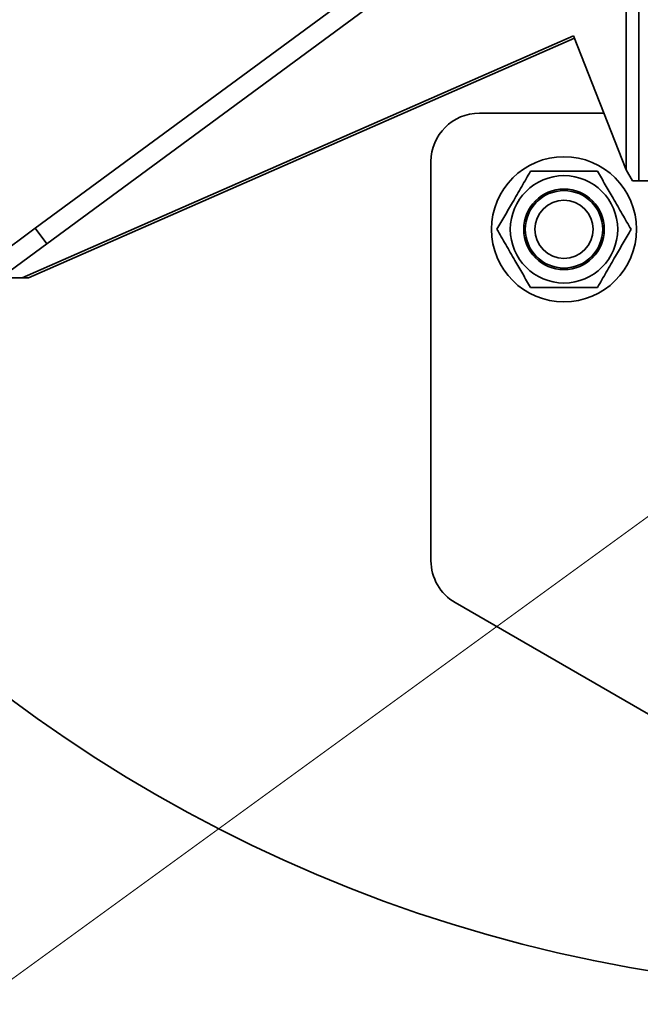
# Model space of a CAD drawing. Units: inches. Extents: x 0.3 to 16.8, y 0.2 to 10.8.
# Drawn here: x 15.8 to 15.8, y 6.2 to 6.3 of the extents above; entities that cross this region are included whole.
import ezdxf

# ---------------------------------------------------------------- set-up
doc = ezdxf.new("R2010")
doc.units = ezdxf.units.IN
doc.header["$MEASUREMENT"] = 0
doc.linetypes.add('SLD-Phantom', pattern=[0.49999999999999994, 0.25, -0.05, 0.05, -0.05, 0.05, -0.05])
doc.linetypes.add('SLD-Solid', pattern=[0])
doc.layers.add('LAYER_1', color=7, linetype='SLD-Solid', lineweight=35)
doc.styles.add('SLDTEXTSTYLE0', font='ARIAL.TTF', dxfattribs={"width": 0.948})
doc.styles.add('SLDTEXTSTYLE1', font='ARIALBD.TTF', dxfattribs={"width": 0.948})
doc.dimstyles.new('SLDDIMSTYLE0', dxfattribs={"dimtxt": 0.121337890625, "dimasz": 0.188, "dimexe": 0, "dimexo": 0.0625, "dimgap": 0.03033447265625, "dimtad": 0, "dimtih": 1, "dimtoh": 1, "dimdec": 1, "dimlfac": 90, "dimrnd": 1e-09, "dimzin": 12, "dimdsep": 46, "dimtxsty": 'SLDTEXTSTYLE1', "dimsah": 1, "dimcen": 0.09, "dimadec": 0, "dimazin": 3, "dimtfac": 1, "dimtdec": 1, "dimtofl": 0, "dimtmove": 0, "dimatfit": 3, "dimfxl": 1, "dimfrac": 2, "dimtolj": 1, "dimtzin": 12, "dimarcsym": 0})

# ---------------------------------------------------------------- blocks, each defined once
blk = doc.blocks.new('_D_7')
at = {"layer": 'LAYER_1', "color": 7}
for p, q in [((13.17248208130828, 6.295332507473064), (13.17248208130828, 3.197266283504736)), ((15.86714524841239, 6.295332507473064), (15.86714524841239, 3.197266283504737)), ((13.17248208130828, 3.259266283504736), (14.45238895130801, 3.259266283504736)), ((15.86714524841239, 3.259266283504737), (14.5727593232792, 3.259266283504736))]:
    blk.add_line(p, q, dxfattribs=at)
for points in [[(13.17248208130828, 3.259266283504736), (13.36048208130828, 3.228266283504736), (13.36048208130828, 3.290266283504736)], [(15.86714524841239, 3.259266283504737), (15.67914524841239, 3.290266283504737), (15.67914524841239, 3.228266283504737)]]:
    blk.add_solid(points, dxfattribs=at)
at = {"layer": 'LAYER_1', "color": 7, "insert": (14.45238895130801, 3.327228453132349), "char_height": 0.125, "attachment_point": 1, "style": 'SLDTEXTSTYLE0'}
blk.add_mtext('C', dxfattribs=at)

msp = doc.modelspace()

# ---------------------------------------------------------------- linework, layer by layer
at = {"color": 7, "linetype": 'SLD-Solid', "lineweight": 35}
for p, q in [((15.78979652980229, 6.280900862717544), (15.86308260594434, 6.334833819809035)), ((15.86411973543624, 6.333424530294577), (15.79083365929419, 6.279491573203087)), ((15.84437842608739, 6.285183776064725), (15.84437842608779, 6.318896433743794)), ((15.84323907996545, 6.318057961979941), (15.84323907996507, 6.286191108184271)), ((15.83848786300415, 6.298307135644847), (15.78862361253075, 6.276434869678683)), ((15.83857147029233, 6.298093929595156), (15.78919328559192, 6.276434869678677)), ((15.84323907996507, 6.286191108184271), (15.83848786300415, 6.298307135644847)), ((15.84123252184877, 6.291308010535453), (15.82996239626826, 6.291308010535587)), ((15.82558794307486, 6.286933557342288), (15.82558794307444, 6.250856465258878)), ((15.84380083166618, 6.285183776064731), (15.84323907996507, 6.286191108184271)), ((15.84380083166618, 6.285183776064731), (15.84437842608739, 6.285183776064725)), ((15.88420561586574, 6.285183776064253), (15.84437842608739, 6.285183776064725)), ((15.78592400502783, 6.278050980127406), (15.78979652980229, 6.280900862717544)), ((15.79083365929419, 6.279491573203087), (15.78979652980229, 6.280900862717544)), ((15.78696113451973, 6.276641690612951), (15.79083365929419, 6.279491573203087)), ((15.78572832380407, 6.276434869678717), (15.78862361253075, 6.276434869678683)), ((15.78862361253075, 6.276434869678683), (15.78919328559192, 6.276434869678677)), ((15.82777516967106, 6.247068077665745), (15.84863234024149, 6.235026184622048))]:
    msp.add_line(p, q, dxfattribs=at)
for centre, radius in [((15.86714524841239, 6.345332507473064), 0.1333333333333329), ((15.8376176893565, 6.280809322871453), 0.006561679790024755), ((15.8376176893565, 6.280809322871454), 0.004855643050847291), ((15.8376176893565, 6.280809322871454), 0.00364162609154306), ((15.8376176893565, 6.280809322871453), 0.003499562548819668), ((15.8376176893565, 6.280809322871454), 0.002624671921871879)]:
    msp.add_circle(centre, radius, dxfattribs=at)
for centre, radius, start, end in [((15.82996239626821, 6.286933557342234), 0.004374453193352501, 89.99999999939507, 179.9999999992904), ((15.82996239626778, 6.250856465258826), 0.00437445319335164, 179.9999999993136, 239.9999999992891)]:
    msp.add_arc(centre, radius, start, end, dxfattribs=at)
for points, knots in [([(15.83458619328314, 6.286060028057472), (15.83432307200744, 6.285604288639408), (15.83379112328388, 6.284682926423232), (15.83300298742231, 6.283317835067699), (15.83224960198578, 6.282012933214029), (15.83178774276048, 6.281212969569893), (15.83155469723439, 6.280809322878231)], [0, 0, 0, 0, 0.2646136159955451, 0.5349657677171018, 0.7653524247681901, 1, 1, 1, 1]), ([(15.84064918542998, 6.286060028057404), (15.84015685785984, 6.286060028065135), (15.83916317603979, 6.286060028080739), (15.83762797990993, 6.28606002807293), (15.83608252667223, 6.286060028080569), (15.8350886083382, 6.286060028065227), (15.83458619328314, 6.286060028057472)], [0, 0, 0, 0, 0.2477277747834548, 0.4999975647323209, 0.7472541330178359, 1, 1, 1, 1]), ([(15.84368068148517, 6.280809322876035), (15.8434175602048, 6.281265062298266), (15.84288561147504, 6.282186424517318), (15.84209747561361, 6.283551515875764), (15.84134409017911, 6.284856417725322), (15.84088223095595, 6.285656381365893), (15.84064918542999, 6.286060028057404)], [0, 0, 0, 0, 0.2646136189003145, 0.5349657703684486, 0.7653524251473711, 0.9999999999999999, 0.9999999999999999, 0.9999999999999999, 0.9999999999999999]), ([(15.83155469723439, 6.280809322878231), (15.83181781850823, 6.280353583457702), (15.83234976722836, 6.279432221235887), (15.83313790309576, 6.2780671298751), (15.83389128853616, 6.276762228012466), (15.83435314776633, 6.275962264362741), (15.8345861932944, 6.275558617669102)], [0, 0, 0, 0, 0.264613615202093, 0.534965766493797, 0.7653524246390573, 1, 1, 1, 1]), ([(15.8406491854248, 6.275558617667371), (15.84091230670178, 6.276014357091563), (15.84144425542468, 6.276935719314579), (15.84223239129312, 6.278300810678742), (15.84298577673154, 6.279605712536502), (15.84344763595896, 6.280405676184218), (15.84368068148517, 6.280809322876035)], [0, 0, 0, 0, 0.2646136177289832, 0.5349657679998799, 0.7653524258698239, 0.9999999999999999, 0.9999999999999999, 0.9999999999999999, 0.9999999999999999]), ([(15.8345861932944, 6.275558617669102), (15.8350785208631, 6.275558617668367), (15.83607220267863, 6.275558617666884), (15.83760739880559, 6.275558617667892), (15.83915285204019, 6.275558617667269), (15.84014677037159, 6.275558617667337), (15.8406491854248, 6.275558617667371)], [0, 0, 0, 0, 0.2477277749149016, 0.4999975641898753, 0.7472541330038134, 1, 1, 1, 1])]:
    msp.add_open_spline(points, degree=3, knots=knots, dxfattribs=at)
at = {"layer": 'LAYER_1', "color": 7, "linetype": 'SLD-Phantom', "lineweight": 18}
msp.add_line((15.73591427266594, 6.175463391112647), (15.8671452484115, 6.270748080526396), dxfattribs=at)

# ---------------------------------------------------------------- dimensions: what is measured, and where the dimension line sits
at = {"layer": 'LAYER_1', "color": 7}
dim = msp.add_linear_dim(base=(15.86714524841239, 3.259266283504736), p1=(13.17248208130828, 6.345332507473064), p2=(15.86714524841239, 6.345332507473064), angle=1.888505974500153e-14, dimstyle='SLDDIMSTYLE0', dxfattribs=at)
dim.commit()
dim.dimension.update_dxf_attribs({"geometry": '_D_7', "text_midpoint": (14.5125741372936, 3.259266283504736), "dimtype": 160})

doc.saveas('drawing.dxf')
